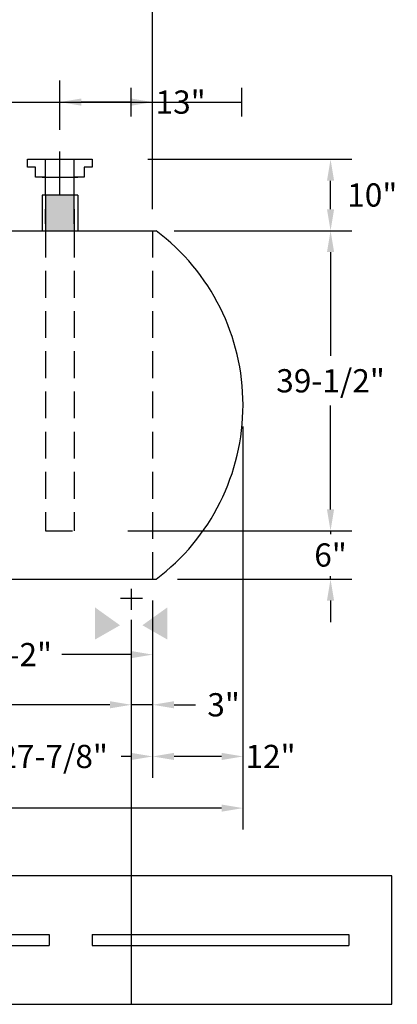
# Model space of a CAD drawing. Extents: x 146 to 629, y 88 to 441.
# Drawn here: x 422 to 475, y 167 to 305 of the extents above; entities that cross this region are included whole.
import ezdxf

# ---------------------------------------------------------------- set-up
doc = ezdxf.new("R2010")
doc.units = 0
doc.header["$LTSCALE"] = 15
doc.header["$MEASUREMENT"] = 0
doc.linetypes.add('CENTER', pattern=[2, 1.25, -0.25, 0.25, -0.25])
doc.linetypes.add('HIDDEN', pattern=[0.375, 0.25, -0.125])
doc.layers.get('DEFPOINTS').update_dxf_attribs({"linetype": 'CONTINUOUS'})
for name, color, linetype in [('ACCESSORIES', 3, 'CONTINUOUS'), ('BASEDWG', 6, 'CONTINUOUS'), ('DIM', 2, 'CONTINUOUS'), ('X-DEADMAN', 4, 'CONTINUOUS')]:
    doc.layers.add(name, color=color, linetype=linetype)
doc.styles.add('ROMANS', font='romans', dxfattribs={"width": 0.8})
doc.dimstyles.new('TANK-1', dxfattribs={"dimtxt": 4, "dimasz": 3, "dimexe": 3, "dimexo": 3, "dimgap": 2, "dimtad": 0, "dimtih": 1, "dimtoh": 1, "dimdec": 3, "dimzin": 0, "dimdsep": 46, "dimlunit": 4, "dimtxsty": 'ROMANS', "dimcen": 0.125, "dimadec": 0, "dimazin": 0, "dimtfac": 1, "dimtdec": 3, "dimtmove": 2, "dimatfit": 3, "dimfxl": 1, "dimtolj": 1, "dimtzin": 0, "dimarcsym": 0})

# ---------------------------------------------------------------- blocks, each defined once
blk = doc.blocks.new('*D15')
at = {"layer": 'DEFPOINTS', "color": 0, "transparency": 16777216}
for p in [(320.55, 251), (453.7, 251), (453.7, 194.58)]:
    blk.add_point(p, dxfattribs=at)
at = {"layer": 'DIM', "color": 0, "lineweight": -2, "transparency": 16777216}
for p, q in [((320.55, 248), (320.55, 191.58)), ((453.7, 248), (453.7, 191.58)), ((323.55, 194.58), (379.81, 194.58)), ((450.7, 194.58), (394.44, 194.58))]:
    blk.add_line(p, q, dxfattribs=at)
at = {"layer": 'DIM', "color": 0, "transparency": 16777216}
for points in [[(323.55, 195.08), (323.55, 194.08), (320.55, 194.58)], [(450.7, 195.08), (450.7, 194.08), (453.7, 194.58)]]:
    blk.add_solid(points, dxfattribs=at)
at = {"layer": 'DIM', "color": 0, "transparency": 16777216, "insert": (387.13, 194.58), "char_height": 3.25, "attachment_point": 5, "style": 'ROMANS'}
blk.add_mtext('\\A1;11\'-1"', dxfattribs=at)
blk = doc.blocks.new('*D18')
at = {"layer": 'DEFPOINTS', "color": 0, "transparency": 16777216}
for p in [(437.34, 285.38), (465.97, 285.38), (465.97, 275.38)]:
    blk.add_point(p, dxfattribs=at)
at = {"layer": 'DIM', "color": 0, "lineweight": -2, "transparency": 16777216}
for p, q in [((440.34, 285.38), (468.97, 285.38)), ((465.97, 278.38), (465.97, 282.38))]:
    blk.add_line(p, q, dxfattribs=at)
at = {"layer": 'DIM', "color": 0, "transparency": 16777216}
for points in [[(465.47, 282.38), (466.47, 282.38), (465.97, 285.38)], [(465.47, 278.38), (466.47, 278.38), (465.97, 275.38)]]:
    blk.add_solid(points, dxfattribs=at)
at = {"layer": 'DIM', "color": 0, "transparency": 16777216, "insert": (471.82, 280.38), "char_height": 3.25, "attachment_point": 5, "style": 'ROMANS'}
blk.add_mtext('\\A1;10"', dxfattribs=at)
blk = doc.blocks.new('*D19')
at = {"layer": 'DEFPOINTS', "color": 0, "transparency": 16777216}
for p in [(465.97, 233.38), (465.97, 233.38), (441.54, 226.62)]:
    blk.add_point(p, dxfattribs=at)
at = {"layer": 'DIM', "color": 0, "lineweight": -2, "transparency": 16777216}
for p, q in [((465.97, 236.38), (465.97, 239.38)), ((465.97, 233.38), (465.97, 232.93)), ((444.54, 226.62), (468.97, 226.62)), ((465.97, 226.62), (465.97, 227.06)), ((465.97, 223.62), (465.97, 220.62))]:
    blk.add_line(p, q, dxfattribs=at)
at = {"layer": 'DIM', "color": 0, "transparency": 16777216}
for points in [[(465.47, 236.38), (466.47, 236.38), (465.97, 233.38)], [(465.47, 223.62), (466.47, 223.62), (465.97, 226.62)]]:
    blk.add_solid(points, dxfattribs=at)
at = {"layer": 'DIM', "color": 0, "transparency": 16777216, "insert": (465.97, 230), "char_height": 3.25, "attachment_point": 5, "style": 'ROMANS'}
blk.add_mtext('\\A1;6"', dxfattribs=at)
blk = doc.blocks.new('*D20')
at = {"layer": 'DEFPOINTS', "color": 0, "transparency": 16777216}
for p in [(428.04, 293.38), (428.04, 286.48), (441.04, 275.38)]:
    blk.add_point(p, dxfattribs=at)
at = {"layer": 'DIM', "color": 0, "lineweight": -2, "transparency": 16777216}
for p, q in [((428.04, 289.48), (428.04, 296.38)), ((441.04, 278.38), (441.04, 296.38)), ((438.04, 293.38), (431.04, 293.38))]:
    blk.add_line(p, q, dxfattribs=at)
at = {"layer": 'DIM', "color": 0, "transparency": 16777216}
for points in [[(431.04, 293.88), (431.04, 292.88), (428.04, 293.38)], [(438.04, 293.88), (438.04, 292.88), (441.04, 293.38)]]:
    blk.add_solid(points, dxfattribs=at)
at = {"layer": 'DIM', "color": 0, "transparency": 16777216, "insert": (444.96, 293.38), "char_height": 3.25, "attachment_point": 5, "style": 'ROMANS'}
blk.add_mtext('\\A1;13"', dxfattribs=at)
blk = doc.blocks.new('*D21')
at = {"layer": 'DEFPOINTS', "color": 0, "transparency": 16777216}
for p in [(441.04, 275.38), (434.54, 233.38), (465.97, 233.38)]:
    blk.add_point(p, dxfattribs=at)
at = {"layer": 'DIM', "color": 0, "lineweight": -2, "transparency": 16777216}
for p, q in [((444.04, 275.38), (468.97, 275.38)), ((465.97, 272.38), (465.97, 257.85)), ((465.97, 236.38), (465.97, 250.9)), ((437.54, 233.38), (468.97, 233.38))]:
    blk.add_line(p, q, dxfattribs=at)
at = {"layer": 'DIM', "color": 0, "transparency": 16777216}
for points in [[(465.47, 272.38), (466.47, 272.38), (465.97, 275.38)], [(465.47, 236.38), (466.47, 236.38), (465.97, 233.38)]]:
    blk.add_solid(points, dxfattribs=at)
at = {"layer": 'DIM', "color": 0, "transparency": 16777216, "insert": (465.97, 254.38), "char_height": 3.25, "attachment_point": 5, "style": 'ROMANS'}
blk.add_mtext('\\A1;39-1/2"', dxfattribs=at)
blk = doc.blocks.new('*D22')
at = {"layer": 'DEFPOINTS', "color": 0, "transparency": 16777216}
for p in [(453.7, 251), (441.04, 226.62), (441.04, 201.81)]:
    blk.add_point(p, dxfattribs=at)
at = {"layer": 'DIM', "color": 0, "lineweight": -2, "transparency": 16777216}
for p, q in [((453.7, 248), (453.7, 198.81)), ((441.04, 223.62), (441.04, 198.81)), ((450.7, 201.81), (444.04, 201.81))]:
    blk.add_line(p, q, dxfattribs=at)
at = {"layer": 'DIM', "color": 0, "transparency": 16777216}
for points in [[(444.04, 202.31), (444.04, 201.31), (441.04, 201.81)], [(450.7, 202.31), (450.7, 201.31), (453.7, 201.81)]]:
    blk.add_solid(points, dxfattribs=at)
at = {"layer": 'DIM', "color": 0, "transparency": 16777216, "insert": (457.56, 201.81), "char_height": 3.25, "attachment_point": 5, "style": 'ROMANS'}
blk.add_mtext('\\A1;12"', dxfattribs=at)
blk = doc.blocks.new('*D24')
at = {"layer": 'DEFPOINTS', "color": 0, "transparency": 16777216}
for p in [(335.56, 223.94), (438.04, 223.94), (335.56, 209.04)]:
    blk.add_point(p, dxfattribs=at)
at = {"layer": 'DIM', "color": 0, "lineweight": -2, "transparency": 16777216}
for p, q in [((335.56, 220.94), (335.56, 206.04)), ((438.04, 220.94), (438.04, 206.04)), ((338.56, 209.04), (390.16, 209.04)), ((435.04, 209.04), (412.96, 209.04))]:
    blk.add_line(p, q, dxfattribs=at)
at = {"layer": 'DIM', "color": 0, "transparency": 16777216}
for points in [[(338.56, 209.54), (338.56, 208.54), (335.56, 209.04)], [(435.04, 209.54), (435.04, 208.54), (438.04, 209.04)]]:
    blk.add_solid(points, dxfattribs=at)
at = {"layer": 'DIM', "color": 0, "transparency": 16777216, "insert": (401.56, 209.04), "char_height": 3.25, "attachment_point": 5, "style": 'ROMANS'}
blk.add_mtext('\\A1;8\'-6 1/2"', dxfattribs=at)
blk = doc.blocks.new('*D27')
at = {"layer": 'DEFPOINTS', "color": 0, "transparency": 16777216}
for p in [(403.05, 227.22), (441.04, 226.62), (403.05, 216.06)]:
    blk.add_point(p, dxfattribs=at)
at = {"layer": 'DIM', "color": 0, "lineweight": -2, "transparency": 16777216}
for p, q in [((403.05, 224.22), (403.05, 213.06)), ((441.04, 223.62), (441.04, 213.06)), ((406.05, 216.06), (415.78, 216.06)), ((438.04, 216.06), (428.31, 216.06))]:
    blk.add_line(p, q, dxfattribs=at)
at = {"layer": 'DIM', "color": 0, "transparency": 16777216}
for points in [[(406.05, 216.56), (406.05, 215.56), (403.05, 216.06)], [(438.04, 216.56), (438.04, 215.56), (441.04, 216.06)]]:
    blk.add_solid(points, dxfattribs=at)
at = {"layer": 'DIM', "color": 0, "transparency": 16777216, "insert": (422.04, 216.06), "char_height": 3.25, "attachment_point": 5, "style": 'ROMANS'}
blk.add_mtext('\\A1;3\'-2"', dxfattribs=at)
blk = doc.blocks.new('*D28')
at = {"layer": 'DEFPOINTS', "color": 0, "transparency": 16777216}
for p in [(441.04, 226.62), (438.04, 223.94), (438.04, 209.04)]:
    blk.add_point(p, dxfattribs=at)
at = {"layer": 'DIM', "color": 0, "lineweight": -2, "transparency": 16777216}
for p, q in [((441.04, 223.62), (441.04, 206.04)), ((438.04, 220.94), (438.04, 206.04)), ((435.04, 209.04), (432.04, 209.04)), ((441.04, 209.04), (438.04, 209.04)), ((444.04, 209.04), (447.04, 209.04))]:
    blk.add_line(p, q, dxfattribs=at)
at = {"layer": 'DIM', "color": 0, "transparency": 16777216}
for points in [[(435.04, 209.54), (435.04, 208.54), (438.04, 209.04)], [(444.04, 209.54), (444.04, 208.54), (441.04, 209.04)]]:
    blk.add_solid(points, dxfattribs=at)
at = {"layer": 'DIM', "color": 0, "transparency": 16777216, "insert": (450.98, 209.04), "char_height": 3.25, "attachment_point": 5, "style": 'ROMANS'}
blk.add_mtext('\\A1;3"', dxfattribs=at)
blk = doc.blocks.new('*D29')
at = {"layer": 'DEFPOINTS', "color": 0, "transparency": 16777216}
for p in [(441.04, 226.62), (413.12, 225.65), (413.12, 201.81)]:
    blk.add_point(p, dxfattribs=at)
at = {"layer": 'DIM', "color": 0, "lineweight": -2, "transparency": 16777216}
for p, q in [((441.04, 223.62), (441.04, 198.81)), ((413.12, 222.65), (413.12, 198.81)), ((416.12, 201.81), (417.68, 201.81)), ((438.04, 201.81), (436.64, 201.81))]:
    blk.add_line(p, q, dxfattribs=at)
at = {"layer": 'DIM', "color": 0, "transparency": 16777216}
for points in [[(416.12, 202.31), (416.12, 201.31), (413.12, 201.81)], [(438.04, 202.31), (438.04, 201.31), (441.04, 201.81)]]:
    blk.add_solid(points, dxfattribs=at)
at = {"layer": 'DIM', "color": 0, "transparency": 16777216, "insert": (427.16, 201.81), "char_height": 3.25, "attachment_point": 5, "style": 'ROMANS'}
blk.add_mtext('\\A1;27-7/8"', dxfattribs=at)
blk = doc.blocks.new('*D30')
at = {"layer": 'DEFPOINTS', "color": 0, "transparency": 16777216}
for p in [(341.05, 329.29), (441.04, 293.38), (341.05, 285.38)]:
    blk.add_point(p, dxfattribs=at)
at = {"layer": 'DIM', "color": 0, "lineweight": -2, "transparency": 16777216}
for p, q in [((341.05, 288.38), (341.05, 332.29)), ((441.04, 296.38), (441.04, 332.29)), ((344.05, 329.29), (384.78, 329.29)), ((438.04, 329.29), (397.31, 329.29))]:
    blk.add_line(p, q, dxfattribs=at)
at = {"layer": 'DIM', "color": 0, "transparency": 16777216}
for points in [[(344.05, 329.79), (344.05, 328.79), (341.05, 329.29)], [(438.04, 329.79), (438.04, 328.79), (441.04, 329.29)]]:
    blk.add_solid(points, dxfattribs=at)
at = {"layer": 'DIM', "color": 0, "transparency": 16777216, "insert": (391.04, 329.29), "char_height": 3.25, "attachment_point": 5, "style": 'ROMANS'}
blk.add_mtext('\\A1;8\'-4"', dxfattribs=at)
blk = doc.blocks.new('*D31')
at = {"layer": 'DEFPOINTS', "color": 0, "transparency": 16777216}
for p in [(357.55, 323.29), (441.04, 293.38), (357.55, 279.46)]:
    blk.add_point(p, dxfattribs=at)
at = {"layer": 'DIM', "color": 0, "lineweight": -2, "transparency": 16777216}
for p, q in [((357.55, 282.46), (357.55, 326.29)), ((441.04, 296.38), (441.04, 326.29)), ((360.55, 323.29), (405.5, 323.29)), ((438.04, 323.29), (430.65, 323.29))]:
    blk.add_line(p, q, dxfattribs=at)
at = {"layer": 'DIM', "color": 0, "transparency": 16777216}
for points in [[(360.55, 323.79), (360.55, 322.79), (357.55, 323.29)], [(438.04, 323.79), (438.04, 322.79), (441.04, 323.29)]]:
    blk.add_solid(points, dxfattribs=at)
at = {"layer": 'DIM', "color": 0, "transparency": 16777216, "insert": (418.07, 323.29), "char_height": 3.25, "attachment_point": 5, "style": 'ROMANS'}
blk.add_mtext('\\A1;6\'-11 1/2"', dxfattribs=at)
blk = doc.blocks.new('X-14')
at = {"layer": 'X-DEADMAN'}
for p, q in [((87, 0), (-87, 0)), ((87, -18), (87, 0)), ((3, -8.25), (39, -8.25)), ((39, -8.25), (39, -9.75)), ((45, -8.25), (81, -8.25)), ((45, -8.25), (45, -9.75)), ((81, -8.25), (81, -9.75)), ((3, -9.75), (39, -9.75)), ((45, -9.75), (81, -9.75)), ((-87, -18), (87, -18))]:
    blk.add_line(p, q, dxfattribs=at)
blk = doc.blocks.new('18x8x14-DM')
at = {"layer": 'X-DEADMAN'}
blk.add_blockref('X-14', (0, 0), dxfattribs=at)

msp = doc.modelspace()

# ---------------------------------------------------------------- hatches: boundary and pattern name
at = {"layer": 'ACCESSORIES'}
h = msp.add_hatch(color=256, dxfattribs=at)
h.paths.add_polyline_path([(428.0375, 280.3767), (426.0375, 280.3767), (426.0375, 275.3767), (428.0375, 275.3767)])
h.paths.add_polyline_path([(430.0375, 280.3767), (428.0375, 280.3767), (428.0375, 275.3767), (430.0375, 275.3767), (430.0375, 278.3767)])

# ---------------------------------------------------------------- linework, layer by layer
for p, q in [((423.5021, 285.3767), (432.5479, 285.3767)), ((423.5021, 284.2516), (423.5021, 285.3767)), ((426.0375, 282.8765), (426.0375, 285.3767)), ((430.0375, 282.8765), (430.0375, 285.3767)), ((432.5479, 285.3767), (432.5479, 284.2516)), ((424.6271, 284.2516), (423.5021, 284.2516)), ((424.6271, 282.8765), (424.6271, 284.2516)), ((431.4229, 284.2516), (431.4229, 282.8765)), ((432.5479, 284.2516), (431.4229, 284.2516)), ((426.0375, 282.8765), (424.6271, 282.8765)), ((425.5375, 282.8765), (430.5375, 282.8765)), ((426.0375, 280.3767), (426.0375, 282.8765)), ((431.4229, 282.8765), (430.0375, 282.8765)), ((430.0375, 280.3767), (430.0375, 282.8765)), ((425.5375, 280.3767), (425.5375, 275.3767)), ((430.5375, 280.3767), (425.5375, 280.3767)), ((426.0375, 280.3767), (426.0375, 275.3767)), ((430.0375, 276.3577), (430.0375, 280.3767)), ((430.5375, 280.3767), (430.5375, 275.3767)), ((426.0375, 276.3577), (426.0375, 278.3767)), ((430.0375, 278.3767), (430.0375, 275.3767))]:
    msp.add_line(p, q, dxfattribs=at)
at = {"layer": 'ACCESSORIES', "color": 5, "linetype": 'CENTER'}
msp.add_line((428.0375, 280.3767), (428.0375, 286.482), dxfattribs=at)
at = {"layer": 'ACCESSORIES', "linetype": 'HIDDEN'}
for p, q in [((426.0375, 275.3767), (426.0375, 233.3767)), ((430.0375, 275.3767), (430.0375, 233.3767)), ((426.0375, 233.3767), (430.0375, 233.3767))]:
    msp.add_line(p, q, dxfattribs=at)
at = {"layer": 'ACCESSORIES'}
for points in [[(436.4621, 220.1685), (432.9621, 218.1685), (432.9621, 222.6685)], [(439.5978, 220.1685), (443.0978, 218.1685), (443.0978, 222.6685)]]:
    msp.add_solid(points, dxfattribs=at)
at = {"layer": 'BASEDWG'}
for p, q in [((415.7227, 275.3767), (441.5375, 275.3767)), ((415.7227, 226.6166), (441.5375, 226.6166)), ((417.7549, 226.6166), (423.3674, 226.6166))]:
    msp.add_line(p, q, dxfattribs=at)
at = {"layer": 'BASEDWG', "color": 5, "linetype": 'HIDDEN'}
msp.add_line((441.0375, 275.3767), (441.0375, 226.6166), dxfattribs=at)
at = {"layer": 'BASEDWG'}
msp.add_arc((423.1892, 250.9966), 30.5131, 306.965033, 53.034967, dxfattribs=at)
at = {"layer": 'DEFPOINTS'}
for p, q in [((428.0375, 291.3767), (428.0375, 295.3767)), ((428.0375, 291.3767), (428.0375, 295.3767)), ((438.0375, 291.3767), (438.0375, 295.3767)), ((441.0375, 291.3767), (441.0375, 295.3767)), ((453.5375, 291.3767), (453.5375, 295.3767)), ((320.5505, 293.3767), (453.5375, 293.3767)), ((438.0375, 225.2855), (438.0375, 222.3421)), ((436.5228, 223.9399), (439.6363, 223.9399))]:
    msp.add_line(p, q, dxfattribs=at)
at = {"layer": 'X-DEADMAN'}
msp.add_line((438.0375, 209.0365), (438.0375, 167.1254), dxfattribs=at)

# ---------------------------------------------------------------- block references
at = {"layer": 'ACCESSORIES'}
msp.add_blockref('18x8x14-DM', (387.5458, 185.1254), dxfattribs=at)

# ---------------------------------------------------------------- dimensions: what is measured, and where the dimension line sits
at = {"layer": 'DIM'}
for base, p1, p2, picture, middle in [((341.0505, 329.2941), (441.0375, 293.3767), (341.0505, 285.3767), '*D30', (391.044, 329.2941)), ((403.0512, 216.0602), (441.0375, 226.6166), (403.0512, 227.22), '*D27', (422.0443, 216.0602))]:
    dim = msp.add_linear_dim(base=base, p1=p1, p2=p2, dimstyle='TANK-1', override={"dimtxt": 3.25, "dimgap": 1, "dimfrac": 2}, dxfattribs=at)
    dim.commit()
    dim.dimension.update_dxf_attribs({"geometry": picture, "text_midpoint": middle})
for base, p1, p2, picture, middle in [((357.5505, 323.2941), (441.0375, 293.3767), (357.5505, 279.4646), '*D31', (418.0713, 323.2941)), ((438.0375, 209.0365), (441.0375, 226.6166), (438.0375, 223.9399), '*D28', (450.9766, 209.0365)), ((335.55805, 209.03646), (438.03749, 223.93993), (335.55805, 223.93993), '*D24', (401.55749, 209.03646))]:
    dim = msp.add_linear_dim(base=base, p1=p1, p2=p2, dimstyle='TANK-1', override={"dimtxt": 3.25, "dimgap": 1, "dimfrac": 2}, dxfattribs=at)
    dim.commit()
    dim.dimension.update_dxf_attribs({"geometry": picture, "text_midpoint": middle, "dimtype": 160})
for base, p1, p2, text, picture, middle in [((428.0375, 293.3767), (441.0375, 275.3767), (428.0375, 286.482), '13"', '*D20', (444.9631, 293.3767)), ((441.0375, 201.8128), (453.7022, 250.9966), (441.0375, 226.6166), '12"', '*D22', (457.5631, 201.8128)), ((413.1173, 201.8128), (441.0375, 226.6166), (413.1173, 225.6459), '27-7/8"', '*D29', (427.1582, 201.8128))]:
    dim = msp.add_linear_dim(base=base, p1=p1, p2=p2, text=text, dimstyle='TANK-1', override={"dimtxt": 3.25, "dimgap": 1, "dimfrac": 2}, dxfattribs=at)
    dim.commit()
    dim.dimension.update_dxf_attribs({"geometry": picture, "text_midpoint": middle, "dimtype": 160})
dim = msp.add_linear_dim(base=(465.9748, 285.3767), p1=(465.9748, 275.3767), p2=(437.3447, 285.3767), angle=270, dimstyle='TANK-1', override={"dimtxt": 3.25, "dimgap": 1, "dimfrac": 2}, dxfattribs=at)
dim.commit()
dim.dimension.update_dxf_attribs({"geometry": '*D18', "text_midpoint": (471.8192, 280.3767), "dimtype": 160})
for p1, p2, text, picture, middle in [((441.0375, 275.3767), (434.5375, 233.3767), '39-1/2"', '*D21', (465.9748, 254.3767)), ((441.5375, 226.6166), (465.9748, 233.3767), '6"', '*D19', (465.9748, 229.9966))]:
    dim = msp.add_linear_dim(base=(465.9748, 233.3767), p1=p1, p2=p2, angle=90, text=text, dimstyle='TANK-1', override={"dimtxt": 3.25, "dimgap": 1, "dimfrac": 2}, dxfattribs=at)
    dim.commit()
    dim.dimension.update_dxf_attribs({"geometry": picture, "text_midpoint": middle})
dim = msp.add_linear_dim(base=(453.7022, 194.5796), p1=(320.5505, 250.9966), p2=(453.7022, 250.9966), text='11\'-1"', dimstyle='TANK-1', override={"dimtxt": 3.25, "dimgap": 1, "dimfrac": 2}, dxfattribs=at)
dim.commit()
dim.dimension.update_dxf_attribs({"geometry": '*D15', "text_midpoint": (387.1264, 194.5796)})

doc.saveas('drawing.dxf')
